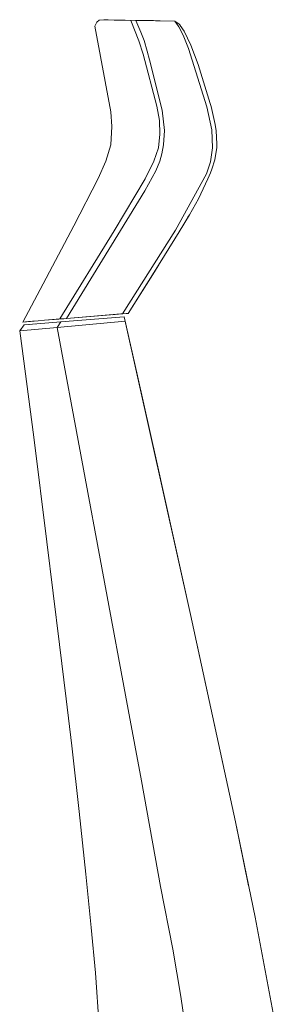
# Model space of a CAD drawing. Units: inches. Extents: x 151672 to 152361, y -33057 to -32280.
# Drawn here: x 152222 to 152236, y -32554 to -32500 of the extents above; entities that cross this region are included whole.
import ezdxf

# ---------------------------------------------------------------- set-up
doc = ezdxf.new("R2010")
doc.units = ezdxf.units.IN
doc.header["$MEASUREMENT"] = 0
doc.layers.get('0').update_dxf_attribs({"color": 250})
doc.layers.add('Düz_Çizgi_Addo', color=7, linetype='Continuous', lineweight=20)

# ---------------------------------------------------------------- blocks, each defined once
blk = doc.blocks.new('Aion_manager_chair_Side_View')
at = {"color": 0, "linetype": 'Continuous', "lineweight": 0}
for p, q in [((38497.683, 22408.748), (38497.571, 22408.538)), ((38497.683, 22408.748), (38497.824, 22408.855)), ((38498.067, 22408.89), (38497.824, 22408.855)), ((38498.093, 22408.889), (38497.824, 22408.855)), ((38498.067, 22408.89), (38498.093, 22408.889)), ((38498.067, 22408.89), (38500.433, 22408.852)), ((38498.093, 22408.889), (38498.318, 22408.882)), ((38498.637, 22408.872), (38498.318, 22408.882)), ((38499.005, 22408.863), (38498.637, 22408.872)), ((38499.005, 22408.863), (38499.848, 22408.84)), ((38499.559, 22408.848), (38500.012, 22407.718)), ((38499.843, 22408.84), (38500.119, 22408.194)), ((38499.848, 22408.84), (38501.996, 22408.808)), ((38500.433, 22408.852), (38500.53, 22408.849)), ((38500.433, 22408.852), (38500.531, 22408.849)), ((38500.815, 22408.842), (38500.53, 22408.849)), ((38500.531, 22408.849), (38500.81, 22408.842)), ((38500.81, 22408.842), (38500.81, 22408.842)), ((38500.81, 22408.842), (38500.81, 22408.842)), ((38500.81, 22408.842), (38500.81, 22408.842)), ((38500.81, 22408.842), (38501.185, 22408.832)), ((38500.815, 22408.842), (38501.191, 22408.832)), ((38501.185, 22408.832), (38501.189, 22408.832)), ((38501.996, 22408.808), (38501.191, 22408.832)), ((38501.996, 22408.808), (38502.094, 22408.676)), ((38501.996, 22408.808), (38502.002, 22408.807)), ((38501.997, 22408.807), (38502.002, 22408.807)), ((38502.238, 22408.647), (38502.002, 22408.807)), ((38497.571, 22408.538), (38498.455, 22403.795)), ((38500.302, 22407.739), (38500.119, 22408.194)), ((38502.209, 22408.489), (38502.094, 22408.676)), ((38502.453, 22408.044), (38502.209, 22408.489)), ((38502.28, 22408.582), (38502.238, 22408.647)), ((38502.5, 22408.252), (38502.29, 22408.574)), ((38502.868, 22407.476), (38502.5, 22408.252)), ((38500.246, 22406.986), (38500.012, 22407.718)), ((38500.302, 22407.739), (38500.466, 22407.156)), ((38502.742, 22407.294), (38502.453, 22408.044)), ((38500.59, 22406.681), (38500.466, 22407.156)), ((38502.947, 22406.658), (38502.742, 22407.294)), ((38503.274, 22406.421), (38502.868, 22407.476)), ((38500.246, 22406.986), (38501.005, 22404.116)), ((38500.59, 22406.681), (38501.287, 22403.902)), ((38502.947, 22406.658), (38503.765, 22404.076)), ((38503.953, 22404.261), (38503.274, 22406.421)), ((38501.005, 22404.116), (38501.151, 22403.327)), ((38501.287, 22403.902), (38501.419, 22402.768)), ((38503.765, 22404.076), (38504.041, 22402.816)), ((38503.992, 22404.097), (38503.953, 22404.261)), ((38504.226, 22403.105), (38503.992, 22404.097)), ((38498.455, 22403.795), (38498.523, 22402.987)), ((38501.172, 22402.572), (38501.151, 22403.327)), ((38504.041, 22402.816), (38504.082, 22401.81)), ((38504.318, 22402.031), (38504.284, 22402.751)), ((38501.172, 22402.572), (38501.084, 22401.817)), ((38500.839, 22401.076), (38501.084, 22401.817)), ((38504.204, 22401.154), (38504.314, 22401.832)), ((38504.314, 22401.832), (38504.318, 22402.031)), ((38504.204, 22401.154), (38504.042, 22400.647)), ((38498.176, 22401.076), (38497.764, 22400.126)), ((38500.352, 22400.103), (38500.839, 22401.076)), ((38503.972, 22400.445), (38504.042, 22400.647)), ((38497.764, 22400.126), (38496.418, 22397.516)), ((38498.645, 22397.226), (38500.352, 22400.103)), ((38502.036, 22397.264), (38503.742, 22400.381)), ((38503.295, 22398.996), (38503.816, 22400.11)), ((38503.816, 22400.11), (38503.972, 22400.445)), ((38496.02, 22392.397), (38500.343, 22399.437)), ((38502.796, 22398.125), (38503.295, 22398.996)), ((38502.236, 22397.178), (38502.796, 22398.125)), ((38502.633, 22397.85), (38502.691, 22397.945)), ((38502.691, 22397.945), (38502.752, 22398.052)), ((38496.418, 22397.516), (38494.559, 22393.993)), ((38498.645, 22397.226), (38495.643, 22392.369)), ((38499.108, 22392.651), (38502.036, 22397.264)), ((38500.852, 22394.947), (38502.236, 22397.178)), ((38500.868, 22394.969), (38501.13, 22395.395)), ((38499.41, 22392.676), (38500.852, 22394.947)), ((38499.412, 22392.678), (38500.868, 22394.969)), ((38494.559, 22393.993), (38493.607, 22392.198)), ((38495.69, 22392.206), (38499.199, 22392.494)), ((38496.02, 22392.397), (38499.108, 22392.651)), ((38496.02, 22392.397), (38499.021, 22392.644)), ((38499.021, 22392.644), (38498.529, 22392.604)), ((38499.021, 22392.644), (38499.41, 22392.676)), ((38499.021, 22392.644), (38499.108, 22392.651)), ((38499.108, 22392.651), (38499.306, 22392.668)), ((38499.199, 22392.494), (38502.858, 22376.052)), ((38499.199, 22392.494), (38499.933, 22389.234)), ((38499.306, 22392.668), (38499.41, 22392.676)), ((38499.411, 22392.678), (38499.412, 22392.678)), ((38499.411, 22392.678), (38499.412, 22392.678)), ((38493.675, 22392.042), (38493.427, 22391.706)), ((38493.427, 22391.706), (38495.49, 22391.891)), ((38493.607, 22392.198), (38494.442, 22392.266)), ((38493.607, 22392.198), (38493.741, 22392.209)), ((38493.675, 22392.042), (38494.367, 22392.1)), ((38493.908, 22392.222), (38493.741, 22392.209)), ((38494.141, 22392.242), (38493.908, 22392.222)), ((38493.988, 22392.069), (38494.278, 22392.095)), ((38494.442, 22392.266), (38494.141, 22392.242)), ((38494.367, 22392.1), (38495.69, 22392.206)), ((38494.806, 22392.296), (38494.442, 22392.266)), ((38494.806, 22392.296), (38495.858, 22392.383)), ((38494.806, 22392.296), (38495.232, 22392.332)), ((38495.232, 22392.332), (38496.02, 22392.397)), ((38495.643, 22392.369), (38495.232, 22392.332)), ((38495.49, 22391.891), (38499.255, 22392.243)), ((38495.69, 22392.206), (38495.49, 22391.891)), ((38495.49, 22391.891), (38499.421, 22370.818)), ((38495.643, 22392.369), (38495.775, 22392.376)), ((38495.775, 22392.376), (38496.02, 22392.397)), ((38493.427, 22391.706), (38494.199, 22385.842)), ((38500.979, 22384.542), (38499.933, 22389.234)), ((38494.928, 22380.063), (38494.199, 22385.842)), ((38502.858, 22376.052), (38500.979, 22384.542)), ((38494.928, 22380.063), (38495.634, 22374.392)), ((38505.335, 22364.609), (38502.858, 22376.052)), ((38495.987, 22371.401), (38495.634, 22374.392)), ((38505.335, 22364.609), (38503.226, 22374.355)), ((38496.314, 22368.802), (38495.987, 22371.401)), ((38500.155, 22366.876), (38499.421, 22370.818)), ((38496.709, 22365.181), (38496.314, 22368.802)), ((38500.155, 22366.876), (38501.202, 22361.034)), ((38496.709, 22365.181), (38497.084, 22361.729)), ((38506.068, 22361.069), (38505.335, 22364.609)), ((38506.424, 22359.345), (38505.335, 22364.609)), ((38497.084, 22361.729), (38497.382, 22358.776)), ((38501.89, 22357.584), (38501.202, 22361.034)), ((38506.424, 22359.345), (38507.542, 22353.454)), ((38497.382, 22358.776), (38497.609, 22356.276)), ((38502.322, 22354.969), (38501.89, 22357.584)), ((38497.609, 22356.276), (38497.877, 22352.439)), ((38502.624, 22352.912), (38502.322, 22354.969))]:
    blk.add_line(p, q, dxfattribs=at)
for p, q in [((38498.523, 22402.987), (38498.464, 22401.984)), ((38501.419, 22402.768), (38501.361, 22401.99)), ((38504.284, 22402.751), (38504.226, 22403.105)), ((38498.464, 22401.984), (38498.176, 22401.076)), ((38501.361, 22401.99), (38501.277, 22401.483)), ((38504.082, 22401.81), (38503.968, 22401.037)), ((38501.171, 22401.082), (38501.277, 22401.483)), ((38500.948, 22400.549), (38501.171, 22401.082)), ((38503.968, 22401.037), (38503.742, 22400.381)), ((38500.343, 22399.437), (38500.948, 22400.549))]:
    blk.add_line(p, q)

msp = doc.modelspace()

# ---------------------------------------------------------------- block references
at = {"layer": 'Düz_Çizgi_Addo'}
msp.add_blockref('Aion_manager_chair_Side_View', (113728.337, -54908.82), dxfattribs=at)

doc.saveas('drawing.dxf')
